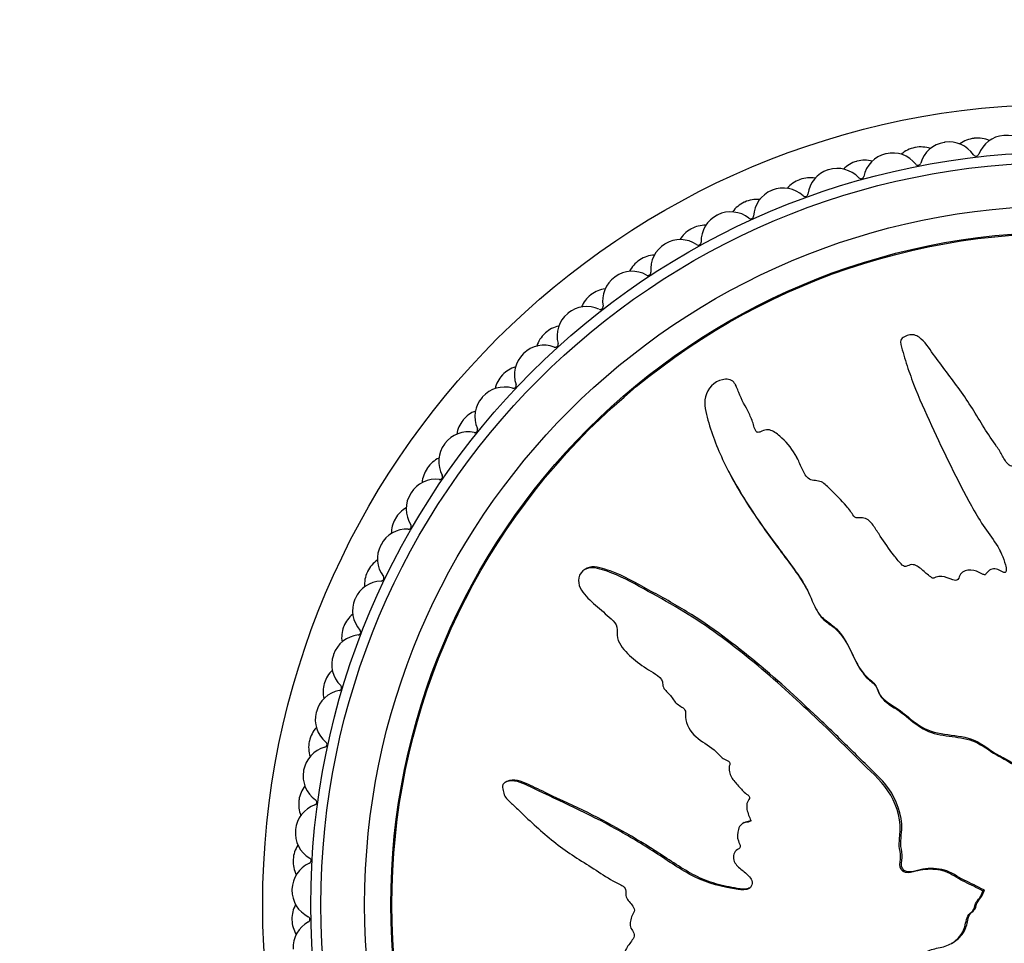
# Model space of a CAD drawing. Units: millimetres. Extents: x 0 to 835, y 0 to 1165.
# Drawn here: x 390 to 423, y 719 to 751 of the extents above; entities that cross this region are included whole.
import ezdxf
from ezdxf import colors
from ezdxf.entities.mleader import LeaderData, LeaderLine
from ezdxf.math import Vec2, Vec3

# ---------------------------------------------------------------- set-up
doc = ezdxf.new("R2010")
doc.units = ezdxf.units.MM
doc.layers.add('DV1_Défaut', color=7, linetype='Continuous')
doc.layers.add('Défaut', color=7, linetype='Continuous')

# ---------------------------------------------------------------- blocks, each defined once
blk = doc.blocks.new('_DOT')
at = {"color": 0}
blk.add_line((0, 0), (-1, 0), dxfattribs=at)
at = {"color": 0, "const_width": 0.333}
blk.add_lwpolyline([(-0.1665, 0, 1), (0.1665, 0, 1)], format="xyb", close=True, dxfattribs=at)
blk = doc.blocks.new('SE')
at = {"layer": 'DV1_Défaut', "color": 7, "linetype": 'Continuous'}
for p, q in [((414.128, 738.302), (414.1, 738.356)), ((416.234, 735.81), (416.207, 735.862)), ((413.864, 735.38), (413.891, 735.329)), ((409.001, 732.062), (408.946, 732.034)), ((416.868, 730.654), (416.896, 730.602)), ((406.244, 724.738), (406.191, 724.711)), ((414.4, 723.328), (414.347, 723.3)), ((422.576, 720.989), (422.628, 721.016)), ((422.592, 720.98), (422.576, 720.989)), ((422.592, 720.98), (422.644, 721.007)), ((422.644, 721.007), (422.628, 721.016))]:
    blk.add_line(p, q, dxfattribs=at)
for radius in [27.5, 25.85, 25.5, 24, 23.1, 23.063]:
    blk.add_circle((425.361, 720.503), radius, dxfattribs=at)
for centre, radius, start, end in [((423.385, 745.926), 1, 94.4444, 159.505), ((425.361, 720.503), 26.5, 94.4, 94.4444), ((423.405, 745.928), 1, 29.3394, 94.4), ((421.421, 745.697), 1, 98.8889, 163.9495), ((425.361, 720.503), 26.5, 98.8444, 98.8889), ((421.44, 745.7), 1, 33.7839, 98.8444), ((422.401, 745.831), 1, 96.6667, 126.7412), ((425.361, 720.503), 26.5, 96.6222, 96.6667), ((422.42, 745.833), 1, 66.5477, 96.6222), ((419.48, 745.316), 1, 103.3333, 168.3939), ((425.361, 720.503), 26.5, 103.2889, 103.3333), ((419.5, 745.32), 1, 38.2283, 103.2889), ((420.447, 745.525), 1, 101.1111, 131.1857), ((425.361, 720.503), 26.5, 101.0667, 101.1111), ((420.466, 745.529), 1, 70.9921, 101.0667), ((422.355, 746.312), 0.1, 213.7839, 339.505), ((418.523, 745.069), 1, 105.5556, 135.6301), ((425.361, 720.503), 26.5, 105.5111, 105.5556), ((418.542, 745.074), 1, 75.4366, 105.5111), ((420.364, 746.001), 0.1, 218.2283, 343.9495), ((417.575, 744.785), 1, 107.7778, 172.8384), ((425.361, 720.503), 26.5, 107.7333, 107.7778), ((417.594, 744.792), 1, 42.6727, 107.7333), ((416.639, 744.465), 1, 110, 140.0745), ((425.361, 720.503), 26.5, 109.9556, 110), ((416.658, 744.472), 1, 79.881, 109.9556), ((418.403, 745.537), 0.1, 222.6727, 348.3939), ((415.717, 744.109), 1, 112.2222, 177.2828), ((425.361, 720.503), 26.5, 112.1778, 112.2222), ((415.735, 744.117), 1, 47.1172, 112.1778), ((416.484, 744.923), 0.1, 227.1172, 352.8384), ((414.809, 743.717), 1, 114.4444, 144.519), ((425.361, 720.503), 26.5, 114.4, 114.4444), ((414.827, 743.726), 1, 84.3255, 114.4), ((413.934, 743.3), 1, 51.5616, 116.6222), ((413.917, 743.291), 1, 116.6667, 181.7273), ((425.361, 720.503), 26.5, 116.6222, 116.6667), ((414.618, 744.161), 0.1, 231.5616, 357.2828), ((413.042, 742.83), 1, 118.8889, 148.9634), ((425.361, 720.503), 26.5, 118.8444, 118.8889), ((413.059, 742.839), 1, 88.7699, 118.8444), ((425.361, 720.503), 26.5, 121.0667, 121.1111), ((412.202, 742.346), 1, 56.0061, 121.0667), ((412.817, 743.258), 0.1, 236.0061, 1.7273), ((412.185, 742.335), 1, 121.1111, 186.1717), ((411.348, 741.808), 1, 123.3333, 153.4079), ((425.361, 720.503), 26.5, 123.2889, 123.3333), ((411.365, 741.819), 1, 93.2143, 123.2889), ((410.549, 741.26), 1, 60.4505, 125.5111), ((411.092, 742.217), 0.1, 240.4505, 6.1717), ((410.533, 741.249), 1, 125.5556, 190.6161), ((425.361, 720.503), 26.5, 125.5111, 125.5556), ((409.755, 740.67), 1, 97.6588, 127.7333), ((409.74, 740.658), 1, 127.7778, 157.8523), ((425.361, 720.503), 26.5, 127.7333, 127.7778), ((408.985, 740.05), 1, 64.895, 129.9556), ((409.452, 741.046), 0.1, 244.895, 10.6161), ((408.97, 740.037), 1, 130, 195.0606), ((425.361, 720.503), 26.5, 129.9556, 130), ((408.239, 739.4), 1, 102.1032, 132.1778), ((408.225, 739.387), 1, 132.2222, 162.9687), ((425.361, 720.503), 26.5, 132.1778, 132.2222), ((407.52, 738.722), 1, 69.3394, 134.4), ((407.908, 739.751), 0.1, 249.3394, 15.0606), ((407.505, 738.708), 1, 134.4444, 199.505), ((425.361, 720.503), 26.5, 134.4, 134.4444), ((406.827, 738.017), 1, 106.5477, 136.6222), ((406.813, 738.002), 1, 136.6667, 166.7412), ((425.361, 720.503), 26.5, 136.6222, 136.6667), ((406.161, 737.285), 1, 73.7839, 138.8444), ((406.469, 738.341), 0.1, 253.7839, 19.505), ((406.148, 737.27), 1, 138.8889, 203.9495), ((425.361, 720.503), 26.5, 138.8444, 138.8889), ((405.525, 736.528), 1, 110.9921, 141.0667), ((405.513, 736.512), 1, 141.1111, 171.1857), ((425.361, 720.503), 26.5, 141.0667, 141.1111), ((405.143, 736.823), 0.1, 258.2283, 23.9495), ((404.919, 735.747), 1, 78.2283, 143.2889), ((404.907, 735.731), 1, 143.3333, 208.3939), ((425.361, 720.503), 26.5, 143.2889, 143.3333), ((404.343, 734.942), 1, 115.4366, 145.5111), ((404.332, 734.926), 1, 145.5556, 175.6301), ((425.361, 720.503), 26.5, 145.5111, 145.5556), ((403.799, 734.117), 1, 82.6727, 147.7333), ((403.939, 735.208), 0.1, 262.6727, 28.3939), ((403.788, 734.1), 1, 147.7778, 212.8384), ((425.361, 720.503), 26.5, 147.7333, 147.7778), ((403.287, 733.27), 1, 119.881, 149.9556), ((403.277, 733.253), 1, 150, 180.0745), ((425.361, 720.503), 26.5, 149.9556, 150), ((402.809, 732.405), 1, 87.1172, 152.1778), ((402.864, 733.503), 0.1, 267.1172, 32.8384), ((402.8, 732.387), 1, 152.2222, 217.2828), ((425.361, 720.503), 26.5, 152.1778, 152.2222), ((402.364, 731.521), 1, 124.3255, 154.4), ((402.356, 731.503), 1, 154.4444, 184.519), ((425.361, 720.503), 26.5, 154.4, 154.4444), ((401.924, 731.721), 0.1, 271.5616, 37.2828), ((401.954, 730.621), 1, 91.5616, 156.6222), ((401.946, 730.603), 1, 156.6667, 221.7273), ((425.361, 720.503), 26.5, 156.6222, 156.6667), ((401.58, 729.706), 1, 128.7699, 158.8444), ((401.572, 729.688), 1, 158.8889, 188.9634), ((425.361, 720.503), 26.5, 158.8444, 158.8889), ((401.241, 728.777), 1, 96.0061, 161.0667), ((401.126, 729.871), 0.1, 276.0061, 41.7273), ((401.234, 728.758), 1, 161.1111, 226.1717), ((425.361, 720.503), 26.5, 161.0667, 161.1111), ((400.938, 727.836), 1, 133.2143, 163.2889), ((400.932, 727.817), 1, 163.3333, 193.4079), ((425.361, 720.503), 26.5, 163.2889, 163.3333), ((400.472, 727.965), 0.1, 280.4505, 46.1717), ((400.672, 726.883), 1, 100.4505, 165.5111), ((400.667, 726.864), 1, 165.5556, 230.6161), ((425.361, 720.503), 26.5, 165.5111, 165.5556), ((400.443, 725.921), 1, 137.6588, 167.7333), ((400.439, 725.902), 1, 167.7778, 197.8523), ((425.361, 720.503), 26.5, 167.7333, 167.7778), ((399.969, 726.014), 0.1, 284.895, 50.6161), ((400.252, 724.951), 1, 104.895, 169.9556), ((400.248, 724.931), 1, 170, 235.0606), ((425.361, 720.503), 26.5, 169.9556, 170), ((400.098, 723.974), 1, 142.1032, 172.1778), ((399.983, 722.992), 1, 109.3394, 174.4), ((400.096, 723.954), 1, 172.2222, 202.2968), ((425.361, 720.503), 26.5, 172.1778, 172.2222), ((399.618, 724.029), 0.1, 289.3394, 55.0606), ((399.981, 722.972), 1, 174.4444, 239.505), ((425.361, 720.503), 26.5, 174.4, 174.4444), ((399.905, 722.006), 1, 146.5477, 176.6222), ((399.866, 721.017), 1, 113.7839, 178.8444), ((399.904, 721.986), 1, 176.6667, 206.7412), ((425.361, 720.503), 26.5, 176.6222, 176.6667), ((399.423, 722.024), 0.1, 293.7839, 59.505), ((425.361, 720.503), 26.5, 178.8444, 178.8889), ((399.866, 720.998), 1, 178.8889, 243.9495), ((399.865, 720.028), 1, 150.9921, 181.0667), ((425.361, 720.503), 26.5, 181.0667, 181.1111), ((399.866, 720.009), 1, 181.1111, 211.1857), ((399.903, 719.04), 1, 118.2283, 183.2889), ((399.383, 720.009), 0.1, 298.2283, 63.9495)]:
    blk.add_arc(centre, radius, start, end, dxfattribs=at)
for points, knots in [([(425.847, 723.288), (425.953, 723.486), (426.055, 723.687), (426.243, 724.096), (426.385, 724.278), (426.562, 724.692), (426.592, 724.929), (426.577, 725.273), (426.561, 725.388), (426.512, 725.615), (426.466, 725.725), (426.457, 725.958), (426.533, 726.094), (426.775, 726.137), (426.897, 726.094), (427.139, 726.103), (427.26, 726.131), (427.502, 726.151), (427.624, 726.135), (428.232, 726.064), (428.713, 726.201), (429.548, 726.675), (429.863, 727.043), (430.529, 727.716), (430.861, 728.052), (431.848, 729.069), (432.495, 729.755), (433.727, 731.167), (434.315, 731.891), (435.387, 733.421), (435.847, 734.249), (436.523, 735.481), (436.737, 735.897), (436.904, 736.449), (436.936, 736.56), (436.945, 736.794), (436.91, 736.919), (436.744, 737.101), (436.625, 737.161), (436.383, 737.161), (436.268, 737.115), (435.967, 736.931), (435.81, 736.749), (435.496, 736.396), (435.345, 736.212), (435.098, 735.952), (435.012, 735.855), (434.774, 735.818), (434.647, 735.848), (434.288, 735.764), (434.097, 735.58), (433.76, 735.23), (433.617, 735.032), (433.417, 734.724), (433.356, 734.618), (433.218, 734.416), (433.143, 734.301), (432.958, 734.269), (432.894, 734.27), (432.778, 734.22), (432.731, 734.176), (432.6, 734.042), (432.503, 733.963), (432.295, 733.822), (432.22, 733.718), (432.116, 733.555), (432.072, 733.498), (431.945, 733.472), (431.877, 733.49), (431.548, 733.472), (431.311, 733.322), (430.966, 732.935), (430.851, 732.699), (430.602, 732.404), (430.491, 732.329), (430.374, 732.175), (430.355, 732.111), (430.293, 731.997), (430.237, 731.938), (430.054, 732.017), (429.914, 731.978), (429.673, 731.875), (429.576, 731.783), (429.384, 731.607), (429.279, 731.528), (429.155, 731.377), (429.126, 731.311), (429.004, 731.261), (428.951, 731.335), (428.766, 731.408), (428.621, 731.375), (428.43, 731.315), (428.37, 731.285), (428.276, 731.248), (428.234, 731.247), (428.206, 731.309), (428.205, 731.344), (428.19, 731.444), (428.17, 731.51), (428.086, 731.618), (428.021, 731.65), (427.826, 731.707), (427.683, 731.719), (427.493, 731.643), (427.432, 731.604), (427.295, 731.601), (427.276, 731.691), (427.138, 731.837), (426.976, 731.866), (426.729, 731.757), (426.644, 731.646), (426.472, 731.442), (426.388, 731.338), (426.23, 731.214), (426.164, 731.183), (426.031, 731.201), (425.968, 731.239), (425.854, 731.404), (425.872, 731.551), (425.964, 732.202), (426.094, 732.71), (426.566, 733.647), (426.875, 734.084), (427.448, 734.974), (427.719, 735.426), (428.487, 736.806), (428.916, 737.773), (429.48, 738.949), (429.614, 739.188), (429.619, 739.513), (429.609, 739.579), (429.559, 739.701), (429.511, 739.764), (429.375, 739.776), (429.309, 739.754), (429.178, 739.722), (429.112, 739.699), (428.95, 739.59), (428.873, 739.482), (428.693, 739.294), (428.603, 739.201), (428.333, 738.918), (428.154, 738.727), (427.63, 738.144), (427.305, 737.736), (426.881, 737.079), (426.747, 736.856), (426.464, 736.418), (426.315, 736.204), (426.123, 735.862), (426.081, 735.733), (425.964, 735.575), (425.903, 735.534), (425.77, 735.531), (425.701, 735.549), (425.516, 735.476), (425.427, 735.369), (425.267, 735.254), (425.197, 735.223), (425.076, 735.282), (425.016, 735.312), (424.825, 735.375), (424.681, 735.422), (424.506, 735.323), (424.453, 735.279), (424.328, 735.231), (424.256, 735.251), (424.086, 735.356), (423.984, 735.446), (423.812, 735.55), (423.746, 735.57), (423.614, 735.564), (423.542, 735.561), (423.391, 735.684), (423.333, 735.804), (423.208, 736.03), (423.138, 736.138), (422.92, 736.458), (422.769, 736.668), (422.365, 737.327), (422.105, 737.773), (421.493, 738.599), (421.19, 739.01), (420.738, 739.621), (420.609, 739.844), (420.299, 740.068), (420.163, 740.104), (419.975, 740.045), (419.911, 740.024), (419.799, 739.956), (419.762, 739.896), (419.765, 739.708), (419.817, 739.589), (419.885, 739.347), (419.922, 739.226), (420.037, 738.864), (420.121, 738.624), (420.397, 737.908), (420.609, 737.438), (421.255, 736.033), (421.706, 735.107), (422.328, 733.975), (422.457, 733.751), (422.747, 733.318), (422.909, 733.111), (423.189, 732.671), (423.301, 732.431), (423.382, 732.114), (423.403, 732.049), (423.392, 731.951), (423.371, 731.915), (423.304, 731.919), (423.276, 731.939), (423.129, 732.017), (422.985, 732.076), (422.804, 731.992), (422.753, 731.947), (422.693, 731.867), (422.676, 731.827), (422.611, 731.844), (422.581, 731.858), (422.435, 731.934), (422.315, 731.995), (422.048, 732.008), (421.902, 731.965), (421.79, 731.801), (421.775, 731.732), (421.7, 731.622), (421.619, 731.644), (421.433, 731.712), (421.31, 731.766), (421.111, 731.788), (421.043, 731.784), (420.95, 731.745), (420.922, 731.721), (420.855, 731.717), (420.829, 731.745), (420.693, 731.841), (420.596, 731.931), (420.394, 732.103), (420.277, 732.197), (420.077, 732.181), (420.016, 732.147), (419.886, 732.106), (419.831, 732.162), (419.693, 732.307), (419.61, 732.411), (419.369, 732.729), (419.217, 732.947), (418.995, 733.278), (418.922, 733.389), (418.777, 733.611), (418.692, 733.727), (418.493, 733.797), (418.42, 733.793), (418.279, 733.785), (418.199, 733.793), (418.083, 733.969), (418.002, 734.084), (417.732, 734.405), (417.527, 734.597), (417.23, 734.895), (417.131, 735.007), (416.862, 735.083), (416.705, 735.065), (416.487, 735.239), (416.428, 735.372), (416.317, 735.628), (416.263, 735.757), (416.067, 736.125), (415.896, 736.347), (415.591, 736.624), (415.485, 736.718), (415.297, 736.808), (415.227, 736.826), (415.086, 736.811), (415.021, 736.776), (414.921, 736.737), (414.886, 736.724), (414.816, 736.738), (414.794, 736.77), (414.749, 736.861), (414.735, 736.93), (414.673, 737.125), (414.621, 737.252), (414.445, 737.618), (414.303, 737.847), (414.157, 738.218), (414.126, 738.35), (413.948, 738.551), (413.788, 738.569), (413.365, 738.475), (413.135, 738.227), (413.001, 737.679), (413.077, 737.409), (413.298, 736.626), (413.501, 736.11), (414.232, 734.626), (414.876, 733.696), (415.88, 732.341), (416.236, 731.902), (416.647, 731.169), (416.74, 730.898), (416.936, 730.526), (417.021, 730.412), (417.245, 730.228), (417.374, 730.15), (417.698, 729.863), (417.856, 729.616), (418.131, 729.088), (418.232, 728.804), (418.495, 728.439), (418.603, 728.331), (418.777, 728.184), (418.836, 728.136), (418.929, 728.015), (418.956, 727.937), (419.098, 727.55), (419.402, 727.421), (419.906, 727.063), (420.135, 726.85), (420.647, 726.502), (420.96, 726.413), (421.586, 726.322), (421.904, 726.298), (422.506, 726.094), (422.748, 725.866), (423.162, 725.626), (423.309, 725.559), (423.584, 725.395), (423.716, 725.291), (423.852, 725.006), (423.871, 724.841), (423.947, 724.528), (424.008, 724.379), (424.21, 724.112), (424.343, 724.001), (424.645, 723.863), (424.823, 723.868), (425.054, 723.753), (425.097, 723.673), (425.225, 723.565), (425.319, 723.56), (425.471, 723.488), (425.536, 723.43), (425.675, 723.331), (425.756, 723.301), (425.838, 723.272)], [0, 0, 0, 0, 0.007813, 0.007813, 0.015625, 0.015625, 0.023438, 0.023438, 0.027344, 0.027344, 0.03125, 0.03125, 0.035156, 0.035156, 0.039063, 0.039063, 0.042969, 0.042969, 0.046875, 0.046875, 0.0625, 0.0625, 0.078125, 0.078125, 0.09375, 0.09375, 0.125, 0.125, 0.15625, 0.15625, 0.1875, 0.1875, 0.203125, 0.203125, 0.207031, 0.207031, 0.210938, 0.210938, 0.214844, 0.214844, 0.21875, 0.21875, 0.226563, 0.226563, 0.234375, 0.234375, 0.238281, 0.238281, 0.242188, 0.242188, 0.25, 0.25, 0.257813, 0.257813, 0.261719, 0.261719, 0.265625, 0.265625, 0.267578, 0.267578, 0.269531, 0.269531, 0.273438, 0.273438, 0.277344, 0.277344, 0.279297, 0.279297, 0.28125, 0.28125, 0.289063, 0.289063, 0.296875, 0.296875, 0.300781, 0.300781, 0.302734, 0.302734, 0.304688, 0.304688, 0.308594, 0.308594, 0.3125, 0.3125, 0.316406, 0.316406, 0.318359, 0.318359, 0.320313, 0.320313, 0.324219, 0.324219, 0.326172, 0.326172, 0.327148, 0.327148, 0.328125, 0.328125, 0.330078, 0.330078, 0.332031, 0.332031, 0.335938, 0.335938, 0.337891, 0.337891, 0.339844, 0.339844, 0.34375, 0.34375, 0.347656, 0.347656, 0.351563, 0.351563, 0.353516, 0.353516, 0.355469, 0.355469, 0.359375, 0.359375, 0.375, 0.375, 0.390625, 0.390625, 0.40625, 0.40625, 0.4375, 0.4375, 0.445312, 0.445312, 0.447266, 0.447266, 0.449219, 0.449219, 0.451172, 0.451172, 0.453125, 0.453125, 0.457031, 0.457031, 0.460937, 0.460937, 0.46875, 0.46875, 0.484375, 0.484375, 0.492187, 0.492187, 0.5, 0.5, 0.503906, 0.503906, 0.505859, 0.505859, 0.507812, 0.507812, 0.511719, 0.511719, 0.513672, 0.513672, 0.515625, 0.515625, 0.519531, 0.519531, 0.521484, 0.521484, 0.523437, 0.523437, 0.527344, 0.527344, 0.529297, 0.529297, 0.53125, 0.53125, 0.535156, 0.535156, 0.539062, 0.539062, 0.546875, 0.546875, 0.5625, 0.5625, 0.578125, 0.578125, 0.585937, 0.585937, 0.589844, 0.589844, 0.591797, 0.591797, 0.59375, 0.59375, 0.597656, 0.597656, 0.601562, 0.601562, 0.609375, 0.609375, 0.625, 0.625, 0.65625, 0.65625, 0.664062, 0.664062, 0.671875, 0.671875, 0.679687, 0.679687, 0.681641, 0.681641, 0.682617, 0.682617, 0.683594, 0.683594, 0.6875, 0.6875, 0.689453, 0.689453, 0.69043, 0.69043, 0.691406, 0.691406, 0.695312, 0.695312, 0.699219, 0.699219, 0.701172, 0.701172, 0.703125, 0.703125, 0.707031, 0.707031, 0.708984, 0.708984, 0.709961, 0.709961, 0.710937, 0.710937, 0.714844, 0.714844, 0.71875, 0.71875, 0.720703, 0.720703, 0.722656, 0.722656, 0.726562, 0.726562, 0.734375, 0.734375, 0.738281, 0.738281, 0.742187, 0.742187, 0.744141, 0.744141, 0.746094, 0.746094, 0.75, 0.75, 0.757812, 0.757812, 0.761719, 0.761719, 0.765625, 0.765625, 0.769531, 0.769531, 0.773437, 0.773437, 0.78125, 0.78125, 0.785156, 0.785156, 0.787109, 0.787109, 0.789062, 0.789062, 0.790039, 0.790039, 0.791016, 0.791016, 0.792969, 0.792969, 0.796875, 0.796875, 0.804687, 0.804687, 0.808594, 0.808594, 0.8125, 0.8125, 0.820312, 0.820312, 0.828125, 0.828125, 0.84375, 0.84375, 0.875, 0.875, 0.890625, 0.890625, 0.898437, 0.898437, 0.902344, 0.902344, 0.90625, 0.90625, 0.914062, 0.914062, 0.921875, 0.921875, 0.925781, 0.925781, 0.927734, 0.927734, 0.929687, 0.929687, 0.9375, 0.9375, 0.945312, 0.945312, 0.953125, 0.953125, 0.960937, 0.960937, 0.96875, 0.96875, 0.972656, 0.972656, 0.976562, 0.976562, 0.980469, 0.980469, 0.984375, 0.984375, 0.988281, 0.988281, 0.992187, 0.992187, 0.994141, 0.994141, 0.996094, 0.996094, 0.998047, 0.998047, 1, 1, 1, 1]), ([(413.891, 735.329), (414.033, 735.059), (414.185, 734.793), (414.639, 734.053), (414.958, 733.587), (415.62, 732.67), (415.977, 732.227), (416.403, 731.592), (416.508, 731.422), (416.6, 731.245)], [0, 0, 0, 0, 0.188484, 0.188484, 0.533208, 0.533208, 0.877933, 0.877933, 1, 1, 1, 1]), ([(422.576, 720.989), (422.378, 721.095), (422.177, 721.197), (421.768, 721.385), (421.586, 721.528), (421.172, 721.704), (420.935, 721.734), (420.591, 721.719), (420.476, 721.703), (420.249, 721.654), (420.14, 721.608), (419.906, 721.599), (419.771, 721.675), (419.727, 721.917), (419.77, 722.039), (419.761, 722.282), (419.733, 722.402), (419.713, 722.644), (419.729, 722.766), (419.8, 723.374), (419.663, 723.855), (419.189, 724.69), (418.822, 725.005), (418.148, 725.671), (417.812, 726.003), (416.795, 726.99), (416.109, 727.637), (414.698, 728.869), (413.973, 729.457), (412.443, 730.53), (411.615, 730.989), (410.383, 731.665), (409.967, 731.879), (409.415, 732.046), (409.305, 732.078), (409.07, 732.087), (408.946, 732.052), (408.763, 731.886), (408.703, 731.767), (408.703, 731.525), (408.749, 731.41), (408.933, 731.11), (409.115, 730.953), (409.468, 730.638), (409.652, 730.487), (409.912, 730.241), (410.009, 730.154), (410.046, 729.916), (410.016, 729.789), (410.1, 729.43), (410.284, 729.239), (410.635, 728.902), (410.832, 728.759), (411.14, 728.559), (411.246, 728.498), (411.448, 728.36), (411.563, 728.285), (411.595, 728.101), (411.594, 728.036), (411.644, 727.92), (411.688, 727.873), (411.822, 727.742), (411.901, 727.645), (412.042, 727.437), (412.146, 727.363), (412.309, 727.258), (412.366, 727.214), (412.392, 727.087), (412.374, 727.019), (412.392, 726.69), (412.543, 726.453), (412.929, 726.108), (413.165, 725.993), (413.461, 725.744), (413.535, 725.633), (413.689, 725.516), (413.754, 725.497), (413.867, 725.436), (413.926, 725.379), (413.847, 725.196), (413.886, 725.056), (413.989, 724.815), (414.081, 724.718), (414.257, 724.526), (414.336, 724.421), (414.487, 724.297), (414.553, 724.268), (414.604, 724.146), (414.529, 724.094), (414.456, 723.908), (414.49, 723.763), (414.549, 723.572), (414.579, 723.512), (414.616, 723.418), (414.618, 723.376), (414.555, 723.348), (414.52, 723.347), (414.42, 723.332), (414.354, 723.312), (414.246, 723.228), (414.214, 723.163), (414.157, 722.968), (414.145, 722.825), (414.221, 722.635), (414.26, 722.575), (414.263, 722.437), (414.173, 722.418), (414.027, 722.28), (413.998, 722.118), (414.107, 721.871), (414.219, 721.786), (414.422, 721.614), (414.527, 721.53), (414.65, 721.372), (414.681, 721.307), (414.663, 721.173), (414.625, 721.11), (414.46, 720.996), (414.314, 721.014), (413.662, 721.106), (413.154, 721.236), (412.217, 721.708), (411.78, 722.017), (410.89, 722.59), (410.438, 722.861), (409.058, 723.629), (408.091, 724.058), (406.916, 724.623), (406.676, 724.756), (406.351, 724.761), (406.286, 724.751), (406.163, 724.701), (406.1, 724.654), (406.089, 724.517), (406.11, 724.451), (406.143, 724.32), (406.165, 724.254), (406.275, 724.092), (406.382, 724.015), (406.57, 723.835), (406.663, 723.745), (406.946, 723.475), (407.137, 723.296), (407.72, 722.773), (408.128, 722.447), (408.785, 722.024), (409.008, 721.889), (409.446, 721.606), (409.66, 721.457), (410.002, 721.265), (410.131, 721.223), (410.289, 721.106), (410.33, 721.046), (410.333, 720.912), (410.315, 720.843), (410.388, 720.658), (410.495, 720.569), (410.61, 720.409), (410.641, 720.339), (410.582, 720.219), (410.552, 720.158), (410.489, 719.967), (410.442, 719.823), (410.541, 719.648), (410.585, 719.595), (410.633, 719.47), (410.613, 719.398), (410.508, 719.228), (410.418, 719.126), (410.314, 718.954), (410.294, 718.888), (410.3, 718.756), (410.303, 718.684), (410.181, 718.533), (410.06, 718.475), (409.834, 718.35), (409.726, 718.28), (409.406, 718.062), (409.196, 717.911), (408.537, 717.507), (408.091, 717.248), (407.266, 716.635), (406.854, 716.332), (406.243, 715.88), (406.02, 715.751), (405.796, 715.441), (405.761, 715.305), (405.819, 715.117), (405.84, 715.053), (405.908, 714.941), (405.969, 714.904), (406.156, 714.907), (406.275, 714.959), (406.517, 715.028), (406.638, 715.064), (407, 715.179), (407.24, 715.264), (407.956, 715.539), (408.426, 715.751), (409.831, 716.397), (410.757, 716.848), (411.889, 717.47), (412.113, 717.599), (412.546, 717.889), (412.753, 718.051), (413.193, 718.332), (413.433, 718.443), (413.75, 718.524), (413.815, 718.546), (413.913, 718.534), (413.949, 718.513), (413.945, 718.446), (413.925, 718.418), (413.847, 718.271), (413.789, 718.127), (413.872, 717.946), (413.917, 717.895), (413.998, 717.836), (414.037, 717.818), (414.02, 717.754), (414.006, 717.724), (413.93, 717.577), (413.869, 717.458), (413.857, 717.19), (413.899, 717.044), (414.064, 716.932), (414.132, 716.918), (414.242, 716.842), (414.22, 716.761), (414.152, 716.575), (414.098, 716.452), (414.076, 716.253), (414.08, 716.185), (414.119, 716.093), (414.144, 716.064), (414.147, 715.997), (414.119, 715.971), (414.023, 715.836), (413.933, 715.738), (413.762, 715.536), (413.667, 715.419), (413.683, 715.219), (413.717, 715.158), (413.758, 715.029), (413.702, 714.973), (413.557, 714.835), (413.453, 714.753), (413.135, 714.511), (412.917, 714.36), (412.586, 714.137), (412.475, 714.064), (412.253, 713.919), (412.137, 713.834), (412.067, 713.635), (412.071, 713.563), (412.079, 713.421), (412.071, 713.341), (411.895, 713.225), (411.78, 713.144), (411.46, 712.874), (411.267, 712.669), (410.969, 712.372), (410.857, 712.273), (410.781, 712.005), (410.8, 711.847), (410.625, 711.629), (410.492, 711.57), (410.236, 711.459), (410.107, 711.405), (409.739, 711.209), (409.518, 711.038), (409.24, 710.733), (409.146, 710.627), (409.056, 710.44), (409.038, 710.369), (409.053, 710.229), (409.088, 710.164), (409.127, 710.063), (409.14, 710.028), (409.126, 709.958), (409.094, 709.936), (409.003, 709.892), (408.934, 709.877), (408.739, 709.815), (408.612, 709.763), (408.246, 709.587), (408.017, 709.446), (407.646, 709.299), (407.514, 709.268), (407.313, 709.09), (407.295, 708.931), (407.389, 708.508), (407.637, 708.277), (408.185, 708.143), (408.455, 708.219), (409.238, 708.44), (409.754, 708.644), (411.238, 709.374), (412.168, 710.018), (413.523, 711.022), (413.962, 711.378), (414.695, 711.789), (414.966, 711.882), (415.338, 712.078), (415.452, 712.163), (415.636, 712.388), (415.714, 712.516), (416.001, 712.84), (416.248, 712.998), (416.776, 713.273), (417.06, 713.374), (417.425, 713.637), (417.534, 713.745), (417.68, 713.92), (417.729, 713.979), (417.849, 714.071), (417.927, 714.099), (418.314, 714.24), (418.443, 714.544), (418.801, 715.048), (419.014, 715.277), (419.362, 715.789), (419.451, 716.102), (419.542, 716.728), (419.567, 717.046), (419.771, 717.648), (419.998, 717.89), (420.239, 718.304), (420.305, 718.451), (420.469, 718.726), (420.573, 718.858), (420.858, 718.995), (421.023, 719.014), (421.337, 719.089), (421.485, 719.15), (421.752, 719.352), (421.863, 719.485), (422.001, 719.787), (421.996, 719.966), (422.111, 720.196), (422.191, 720.239), (422.299, 720.367), (422.304, 720.461), (422.376, 720.613), (422.434, 720.678), (422.533, 720.818), (422.563, 720.898), (422.592, 720.98)], [0, 0, 0, 0, 0.007813, 0.007813, 0.015625, 0.015625, 0.023438, 0.023438, 0.027344, 0.027344, 0.03125, 0.03125, 0.035156, 0.035156, 0.039063, 0.039063, 0.042969, 0.042969, 0.046875, 0.046875, 0.0625, 0.0625, 0.078125, 0.078125, 0.09375, 0.09375, 0.125, 0.125, 0.15625, 0.15625, 0.1875, 0.1875, 0.203125, 0.203125, 0.207031, 0.207031, 0.210938, 0.210938, 0.214844, 0.214844, 0.21875, 0.21875, 0.226563, 0.226563, 0.234375, 0.234375, 0.238281, 0.238281, 0.242188, 0.242188, 0.25, 0.25, 0.257813, 0.257813, 0.261719, 0.261719, 0.265625, 0.265625, 0.267578, 0.267578, 0.269531, 0.269531, 0.273438, 0.273438, 0.277344, 0.277344, 0.279297, 0.279297, 0.28125, 0.28125, 0.289063, 0.289063, 0.296875, 0.296875, 0.300781, 0.300781, 0.302734, 0.302734, 0.304688, 0.304688, 0.308594, 0.308594, 0.3125, 0.3125, 0.316406, 0.316406, 0.318359, 0.318359, 0.320313, 0.320313, 0.324219, 0.324219, 0.326172, 0.326172, 0.327148, 0.327148, 0.328125, 0.328125, 0.330078, 0.330078, 0.332031, 0.332031, 0.335938, 0.335938, 0.337891, 0.337891, 0.339844, 0.339844, 0.34375, 0.34375, 0.347656, 0.347656, 0.351563, 0.351563, 0.353516, 0.353516, 0.355469, 0.355469, 0.359375, 0.359375, 0.375, 0.375, 0.390625, 0.390625, 0.40625, 0.40625, 0.4375, 0.4375, 0.445313, 0.445313, 0.447266, 0.447266, 0.449219, 0.449219, 0.451172, 0.451172, 0.453125, 0.453125, 0.457031, 0.457031, 0.460938, 0.460938, 0.46875, 0.46875, 0.484375, 0.484375, 0.492188, 0.492188, 0.5, 0.5, 0.503906, 0.503906, 0.505859, 0.505859, 0.507813, 0.507813, 0.511719, 0.511719, 0.513672, 0.513672, 0.515625, 0.515625, 0.519531, 0.519531, 0.521484, 0.521484, 0.523438, 0.523438, 0.527344, 0.527344, 0.529297, 0.529297, 0.53125, 0.53125, 0.535156, 0.535156, 0.539063, 0.539063, 0.546875, 0.546875, 0.5625, 0.5625, 0.578125, 0.578125, 0.585938, 0.585938, 0.589844, 0.589844, 0.591797, 0.591797, 0.59375, 0.59375, 0.597656, 0.597656, 0.601563, 0.601563, 0.609375, 0.609375, 0.625, 0.625, 0.65625, 0.65625, 0.664063, 0.664063, 0.671875, 0.671875, 0.679688, 0.679688, 0.681641, 0.681641, 0.682617, 0.682617, 0.683594, 0.683594, 0.6875, 0.6875, 0.689453, 0.689453, 0.69043, 0.69043, 0.691406, 0.691406, 0.695313, 0.695313, 0.699219, 0.699219, 0.701172, 0.701172, 0.703125, 0.703125, 0.707031, 0.707031, 0.708984, 0.708984, 0.709961, 0.709961, 0.710938, 0.710938, 0.714844, 0.714844, 0.71875, 0.71875, 0.720703, 0.720703, 0.722656, 0.722656, 0.726563, 0.726563, 0.734375, 0.734375, 0.738281, 0.738281, 0.742188, 0.742188, 0.744141, 0.744141, 0.746094, 0.746094, 0.75, 0.75, 0.757813, 0.757813, 0.761719, 0.761719, 0.765625, 0.765625, 0.769531, 0.769531, 0.773438, 0.773438, 0.78125, 0.78125, 0.785156, 0.785156, 0.787109, 0.787109, 0.789063, 0.789063, 0.790039, 0.790039, 0.791016, 0.791016, 0.792969, 0.792969, 0.796875, 0.796875, 0.804688, 0.804688, 0.808594, 0.808594, 0.8125, 0.8125, 0.820313, 0.820313, 0.828125, 0.828125, 0.84375, 0.84375, 0.875, 0.875, 0.890625, 0.890625, 0.898438, 0.898438, 0.902344, 0.902344, 0.90625, 0.90625, 0.914063, 0.914063, 0.921875, 0.921875, 0.925781, 0.925781, 0.927734, 0.927734, 0.929688, 0.929688, 0.9375, 0.9375, 0.945313, 0.945313, 0.953125, 0.953125, 0.960938, 0.960938, 0.96875, 0.96875, 0.972656, 0.972656, 0.976563, 0.976563, 0.980469, 0.980469, 0.984375, 0.984375, 0.988281, 0.988281, 0.992188, 0.992188, 0.994141, 0.994141, 0.996094, 0.996094, 0.998047, 0.998047, 1, 1, 1, 1]), ([(422.628, 721.016), (422.404, 721.136), (422.175, 721.245), (421.717, 721.465), (421.512, 721.634), (421.03, 721.762), (420.773, 721.767), (420.404, 721.707), (420.284, 721.667), (420.038, 721.617), (419.892, 721.644), (419.762, 721.861), (419.814, 722), (419.821, 722.254), (419.794, 722.382), (419.751, 722.764), (419.827, 723.024), (419.762, 723.79), (419.539, 724.294), (419.051, 724.875), (418.863, 725.044), (418.504, 725.398), (418.325, 725.575), (417.787, 726.105), (417.427, 726.457), (416.338, 727.498), (415.601, 728.173), (414.071, 729.445), (413.28, 730.045), (412.003, 730.832), (411.562, 731.074), (410.686, 731.555), (410.253, 731.804), (409.674, 732.013), (409.557, 732.051), (409.319, 732.109), (409.193, 732.129), (409.048, 732.084), (409.024, 732.074), (409, 732.062)], [0, 0, 0, 0, 0.039834, 0.039834, 0.079668, 0.079668, 0.119502, 0.119502, 0.139419, 0.139419, 0.159336, 0.159336, 0.179253, 0.179253, 0.19917, 0.19917, 0.239004, 0.239004, 0.318672, 0.318672, 0.358506, 0.358506, 0.39834, 0.39834, 0.478008, 0.478008, 0.637344, 0.637344, 0.79668, 0.79668, 0.876348, 0.876348, 0.956016, 0.956016, 0.975933, 0.975933, 0.99585, 0.99585, 1, 1, 1, 1]), ([(416.897, 730.602), (416.958, 730.486), (417.031, 730.379), (417.242, 730.197), (417.373, 730.118), (417.594, 729.931), (417.688, 729.824), (417.939, 729.481), (418.064, 729.22), (418.311, 728.695), (418.453, 728.446), (418.767, 728.158), (418.891, 728.077), (419.016, 727.83), (419.048, 727.684), (419.328, 727.39), (419.583, 727.265), (420.021, 726.939), (420.223, 726.751), (420.681, 726.452), (420.953, 726.37), (421.497, 726.284), (421.774, 726.261), (422.306, 726.136), (422.551, 725.999), (423.009, 725.669), (423.27, 725.553), (423.626, 725.33), (423.737, 725.239), (423.802, 725.115)], [0, 0, 0, 0, 0.042295, 0.042295, 0.087927, 0.087927, 0.13356, 0.13356, 0.224825, 0.224825, 0.31609, 0.31609, 0.361722, 0.361722, 0.407355, 0.407355, 0.49862, 0.49862, 0.589885, 0.589885, 0.68115, 0.68115, 0.772415, 0.772415, 0.86368, 0.86368, 0.954945, 0.954945, 1, 1, 1, 1]), ([(414.593, 721.09), (414.547, 721.065), (414.495, 721.05), (414.316, 721.039), (414.19, 721.066), (413.94, 721.109), (413.815, 721.133), (413.444, 721.217), (413.204, 721.29), (412.511, 721.587), (412.084, 721.876), (410.804, 722.713), (409.929, 723.225), (408.567, 723.9), (408.102, 724.104), (407.419, 724.429), (407.196, 724.548), (406.736, 724.743), (406.474, 724.855), (406.247, 724.74), (406.246, 724.739), (406.244, 724.738)], [0, 0, 0, 0, 0.016443, 0.016443, 0.057403, 0.057403, 0.098363, 0.098363, 0.180283, 0.180283, 0.344123, 0.344123, 0.671804, 0.671804, 0.835644, 0.835644, 0.917564, 0.917564, 0.999484, 0.999484, 1, 1, 1, 1]), ([(414.643, 723.394), (414.638, 723.39), (414.633, 723.387), (414.567, 723.367), (414.501, 723.368), (414.427, 723.341), (414.413, 723.334), (414.4, 723.327)], [0, 0, 0, 0, 0.0739215, 0.0739215, 0.8255704, 0.8255704, 1, 1, 1, 1]), ([(421.517, 719.188), (421.656, 719.26), (421.781, 719.357), (421.961, 719.596), (422.021, 719.729), (422.08, 720.009), (422.103, 720.161), (422.268, 720.301), (422.322, 720.353), (422.367, 720.491), (422.386, 720.562), (422.465, 720.686), (422.515, 720.742), (422.595, 720.865), (422.619, 720.937), (422.644, 721.007)], [0, 0, 0, 0, 0.217305, 0.217305, 0.412979, 0.412979, 0.608653, 0.608653, 0.706489, 0.706489, 0.804326, 0.804326, 0.902163, 0.902163, 1, 1, 1, 1])]:
    blk.add_open_spline(points, degree=3, knots=knots, dxfattribs=at)
blk.add_open_spline([(423.174, 732.658), (423.183, 732.642), (423.191, 732.626), (423.2, 732.611)], degree=3, dxfattribs=at)

msp = doc.modelspace()

# ---------------------------------------------------------------- block references
at = {"layer": 'Défaut'}
msp.add_blockref('SE', (0, 0), dxfattribs=at)

# ---------------------------------------------------------------- leaders
at = {"layer": 'Défaut', "color": 7, "linetype": 'Continuous'}
ml = msp.add_multileader_mtext('Standard', dxfattribs=at)
ml.set_content('{\\pxsm0.9;\\fSolid Edge ISO|b1||i0||c0|p34;\\W1.;15/02/2021\\P}', color=256)
ml.set_leader_properties()
ml.set_arrow_properties(name='DOT')
ml.build(insert=Vec2(0, 0))
ml.multileader.update_dxf_attribs({"leader_type": 0, "dogleg_length": 0, "arrow_head_size": 12})
ctx = ml.context
ctx.base_point, ctx.char_height, ctx.arrow_head_size, ctx.landing_gap_size = Vec3(747.016, 1157.46), 12, 12, 4.2
notes = []
notes.append((ctx, [(0, (0, 0, 0), (0, 0), (1, 0), 1, [])]))
ctx.mtext.insert = Vec3(749.016, 1163.58)
for ctx, leaders in notes:
    for number, flags, end, landing, length, lines in leaders:
        leader = LeaderData()
        leader.index, (leader.has_last_leader_line, leader.has_dogleg_vector, leader.attachment_direction) = number, flags
        leader.last_leader_point, leader.dogleg_vector, leader.dogleg_length = Vec3(end), Vec3(landing), length
        for number, points, colour, breaks in lines:
            line = LeaderLine()
            line.index, line.vertices, line.color, line.breaks = number, Vec3.list(points), colors.encode_raw_color(colour), breaks
            leader.lines.append(line)
        ctx.leaders.append(leader)

doc.saveas('drawing.dxf')
